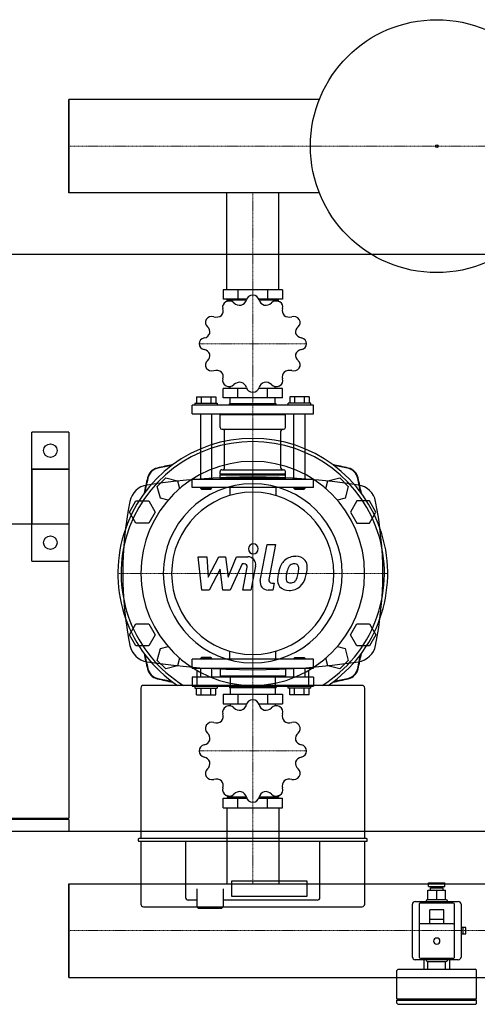
# Model space of a CAD drawing. Extents: x -600 to 900, y -376 to 426.
# Drawn here: x -40 to 333, y -376 to 426 of the extents above; entities that cross this region are included whole.
import ezdxf

# ---------------------------------------------------------------- set-up
doc = ezdxf.new("R2010")
doc.units = 0
doc.linetypes.add('DASHDOT', pattern=[1, 0.5, -0.25, 0, -0.25])
doc.layers.get('0').update_dxf_attribs({"color": 124})
doc.layers.add('CP_AXIS', color=143, linetype='DASHDOT', lineweight=18)
doc.layers.add('CP_DETAL', color=33, linetype='Continuous')

msp = doc.modelspace()

# ---------------------------------------------------------------- linework, layer by layer
for p, q in [((204.29, 361.05), (0, 361.05)), ((0, 361.05), (0, 284.95)), ((0, 284.95), (0, 361.05)), ((0, 361.05), (0, 361.05)), ((0, 361.05), (0, 284.95)), ((204.29, 284.95), (0, 284.95)), ((0, 284.95), (0, 284.95)), ((128.8, 206), (128.8, 284.95)), ((171.2, 206), (171.2, 284.95)), ((-600, 235), (900, 235)), ((0, 235), (0, 235)), ((0, 235), (0, 235)), ((125.82, 206), (125.82, 198.45)), ((174.18, 206), (125.82, 206)), ((137.91, 206), (137.91, 198.45)), ((162.09, 206), (162.09, 198.45)), ((174.18, 206), (174.18, 198.45)), ((145, 198.45), (125.82, 198.45)), ((129.06, 196.64), (129.06, 197.76)), ((129.06, 197.76), (144.77, 197.76)), ((131.61, 197.76), (131.61, 198.45)), ((174.18, 198.45), (155, 198.45)), ((155.23, 197.76), (170.94, 197.76)), ((168.39, 197.76), (168.39, 198.45)), ((170.94, 196.64), (170.94, 197.76)), ((125.82, 118.12), (125.82, 125.67)), ((145, 125.67), (125.82, 125.67)), ((131.61, 125.67), (131.61, 127.27)), ((137.91, 118.12), (137.91, 125.67)), ((174.18, 125.67), (155, 125.67)), ((162.09, 118.12), (162.09, 125.67)), ((168.39, 125.67), (168.39, 127.27)), ((174.18, 118.12), (174.18, 125.67)), ((102.78, 113.66), (102.78, 111.94)), ((102.78, 113.66), (121.06, 113.66)), ((104.01, 118.81), (119.84, 118.81)), ((104.01, 118.81), (104.01, 113.66)), ((107.97, 118.81), (107.97, 113.66)), ((115.88, 118.81), (115.88, 113.66)), ((119.84, 118.81), (119.84, 113.66)), ((121.06, 113.66), (121.06, 111.94)), ((174.18, 118.12), (125.82, 118.12)), ((131.34, 113.31), (130.96, 112.97)), ((130.96, 112.97), (169.04, 112.97)), ((130.96, 111.94), (130.96, 112.97)), ((131.34, 113.31), (168.66, 113.31)), ((131.61, 113.31), (131.61, 118.12)), ((168.39, 113.31), (168.39, 118.12)), ((168.66, 113.31), (169.04, 112.97)), ((169.04, 111.94), (169.04, 112.97)), ((178.94, 111.94), (178.94, 113.66)), ((197.22, 113.66), (178.94, 113.66)), ((180.16, 118.81), (180.16, 113.66)), ((195.99, 118.81), (180.16, 118.81)), ((184.12, 118.81), (184.12, 113.66)), ((192.03, 118.81), (192.03, 113.66)), ((195.99, 118.81), (195.99, 113.66)), ((197.22, 111.94), (197.22, 113.66)), ((199.5, 111.94), (100.5, 111.94)), ((100.5, 105.07), (100.5, 111.94)), ((100.5, 105.07), (199.5, 105.07)), ((107.35, 105.07), (107.35, 51.87)), ((116.49, 105.07), (116.49, 51.87)), ((124.11, 105.07), (123.35, 104.39)), ((123.35, 104.39), (176.65, 104.39)), ((123.35, 93.75), (123.35, 104.39)), ((175.89, 105.07), (176.65, 104.39)), ((176.65, 93.75), (176.65, 104.39)), ((183.51, 51.87), (183.51, 105.07)), ((192.65, 51.87), (192.65, 105.07)), ((199.5, 105.07), (199.5, 111.94)), ((-30, -15), (-30, 90)), ((0, 90), (-30, 90)), ((0, 90), (0, -15)), ((124.87, 92.37), (175.13, 92.37)), ((127.04, 60.79), (127.04, 91)), ((172.96, 60.79), (172.96, 91)), ((-30, 60), (0, 60)), ((-30, 60), (-30, 15)), ((0, 60), (-30, 60)), ((0, 60), (0, -224.5)), ((123.35, 55.99), (123.35, 58.04)), ((124.87, 59.42), (175.13, 59.42)), ((176.65, 55.99), (176.65, 58.04)), ((72.13, 45.86), (79.14, 52.87)), ((79.14, 52.87), (88.72, 50.3)), ((88.72, 50.3), (90.39, 44.05)), ((100.5, 51.87), (199.5, 51.87)), ((100.5, 45), (100.5, 51.87)), ((123.35, 55.99), (176.65, 55.99)), ((123.73, 55.64), (123.35, 55.99)), ((123.73, 55.64), (123.35, 55.3)), ((123.35, 55.3), (176.65, 55.3)), ((123.35, 52.55), (123.35, 55.3)), ((123.35, 52.55), (176.65, 52.55)), ((124.11, 51.87), (123.35, 52.55)), ((123.73, 55.64), (176.27, 55.64)), ((175.89, 51.87), (176.65, 52.55)), ((176.27, 55.64), (176.65, 55.99)), ((176.27, 55.64), (176.65, 55.3)), ((176.65, 52.55), (176.65, 55.3)), ((199.5, 45), (199.5, 51.87)), ((209.61, 44.05), (211.28, 50.3)), ((211.28, 50.3), (220.86, 52.87)), ((220.86, 52.87), (227.87, 45.86)), ((74.7, 36.28), (72.13, 45.86)), ((199.5, 45), (100.5, 45)), ((107.35, 45), (107.35, 44.31)), ((116.49, 44.31), (107.35, 44.31)), ((108.12, 43.63), (107.35, 44.31)), ((108.12, 43.63), (115.73, 43.63)), ((115.73, 43.63), (116.49, 44.31)), ((116.49, 45), (116.49, 44.31)), ((131.22, 45), (131.22, 38.39)), ((168.78, 45), (168.78, 38.39)), ((183.51, 44.31), (183.51, 45)), ((192.65, 44.31), (183.51, 44.31)), ((184.27, 43.63), (183.51, 44.31)), ((184.27, 43.63), (191.88, 43.63)), ((191.88, 43.63), (192.65, 44.31)), ((192.65, 44.31), (192.65, 45)), ((227.87, 45.86), (225.3, 36.28)), ((49.61, 25), (54.8, 34)), ((54.8, 34), (65.2, 34)), ((65.2, 34), (70.39, 25)), ((80.95, 34.61), (74.7, 36.28)), ((225.3, 36.28), (219.05, 34.61)), ((234.8, 34), (229.61, 25)), ((245.2, 34), (234.8, 34)), ((250.39, 25), (245.2, 34)), ((54.8, 16), (49.61, 25)), ((70.39, 25), (65.2, 16)), ((229.61, 25), (234.8, 16)), ((245.2, 16), (250.39, 25)), ((0, 15), (-600, 15)), ((0, 15), (-30, 15)), ((65.2, 16), (54.8, 16)), ((234.8, 16), (245.2, 16)), ((-30, -15), (0, -15)), ((49.61, -75), (54.8, -66)), ((54.8, -66), (65.2, -66)), ((65.2, -66), (70.39, -75)), ((229.61, -75), (234.8, -66)), ((234.8, -66), (245.2, -66)), ((245.2, -66), (250.39, -75)), ((54.8, -84), (49.61, -75)), ((70.39, -75), (65.2, -84)), ((234.8, -84), (229.61, -75)), ((250.39, -75), (245.2, -84)), ((65.2, -84), (54.8, -84)), ((72.13, -95.86), (74.7, -86.28)), ((74.7, -86.28), (80.95, -84.61)), ((219.05, -84.61), (225.3, -86.28)), ((225.3, -86.28), (227.87, -95.86)), ((245.2, -84), (234.8, -84)), ((79.14, -102.87), (72.13, -95.86)), ((90.39, -94.05), (88.72, -100.3)), ((199.5, -95), (100.5, -95)), ((100.5, -102.25), (100.5, -95)), ((108.12, -93.55), (107.35, -94.28)), ((107.35, -94.28), (116.49, -94.28)), ((107.35, -94.28), (107.35, -95)), ((115.73, -93.55), (108.12, -93.55)), ((115.73, -93.55), (116.49, -94.28)), ((116.49, -94.28), (116.49, -95)), ((131.22, -95), (131.22, -88.39)), ((168.78, -95), (168.78, -88.39)), ((184.27, -93.55), (183.51, -94.28)), ((192.65, -94.28), (183.51, -94.28)), ((183.51, -95), (183.51, -94.28)), ((184.27, -93.55), (191.88, -93.55)), ((191.88, -93.55), (192.65, -94.28)), ((192.65, -95), (192.65, -94.28)), ((199.5, -102.25), (199.5, -95)), ((211.28, -100.3), (209.61, -94.05)), ((227.87, -95.86), (220.86, -102.87)), ((88.72, -100.3), (79.14, -102.87)), ((100.5, -102.25), (199.5, -102.25)), ((104.28, -103.94), (104.28, -116.22)), ((107.35, -102.25), (107.35, -109.49)), ((116.49, -102.25), (116.49, -109.49)), ((123.35, -102.25), (123.35, -108.77)), ((176.65, -102.25), (176.65, -108.77)), ((183.51, -109.49), (183.51, -102.25)), ((192.65, -109.49), (192.65, -102.25)), ((195.72, -116.22), (195.72, -103.94)), ((220.86, -102.87), (211.28, -100.3)), ((199.5, -109.49), (100.5, -109.49)), ((100.5, -109.49), (100.5, -116.74)), ((176.65, -108.77), (123.35, -108.77)), ((124.11, -109.49), (123.35, -108.77)), ((131.61, -109.49), (131.61, -116.74)), ((168.39, -109.49), (168.39, -116.74)), ((175.89, -109.49), (176.65, -108.77)), ((199.5, -109.49), (199.5, -116.74)), ((58.78, -118.37), (58.78, -241.03)), ((239.07, -116.22), (60.93, -116.22)), ((100.5, -116.74), (199.5, -116.74)), ((102.78, -116.74), (102.78, -118.55)), ((102.78, -118.55), (121.06, -118.55)), ((104.01, -123.98), (104.01, -118.55)), ((107.97, -123.98), (107.97, -118.55)), ((115.88, -123.98), (115.88, -118.55)), ((119.84, -123.98), (119.84, -118.55)), ((121.06, -116.74), (121.06, -118.55)), ((130.96, -116.74), (130.96, -117.82)), ((169.04, -117.82), (130.96, -117.82)), ((131.34, -118.19), (130.96, -117.82)), ((168.66, -118.19), (131.34, -118.19)), ((131.61, -118.19), (131.61, -123.26)), ((168.39, -118.19), (168.39, -123.26)), ((168.66, -118.19), (169.04, -117.82)), ((169.04, -116.74), (169.04, -117.82)), ((178.94, -118.55), (178.94, -116.74)), ((197.22, -118.55), (178.94, -118.55)), ((180.16, -123.98), (180.16, -118.55)), ((184.12, -123.98), (184.12, -118.55)), ((192.03, -123.98), (192.03, -118.55)), ((195.99, -123.98), (195.99, -118.55)), ((197.22, -118.55), (197.22, -116.74)), ((241.22, -241.03), (241.22, -118.37)), ((104.01, -123.98), (119.84, -123.98)), ((125.82, -123.26), (125.82, -131.23)), ((125.82, -123.26), (174.18, -123.26)), ((137.91, -123.26), (137.91, -131.23)), ((162.09, -123.26), (162.09, -131.23)), ((174.18, -123.26), (174.18, -131.23)), ((195.99, -123.98), (180.16, -123.98)), ((125.82, -131.23), (145, -131.23)), ((131.61, -131.23), (131.61, -132.92)), ((155, -131.23), (174.18, -131.23)), ((168.39, -131.23), (168.39, -132.92)), ((125.82, -216), (125.82, -208.03)), ((125.82, -208.03), (145, -208.03)), ((129.06, -206.12), (129.06, -207.31)), ((144.77, -207.31), (129.06, -207.31)), ((131.61, -207.31), (131.61, -208.03)), ((137.91, -216), (137.91, -208.03)), ((155, -208.03), (174.18, -208.03)), ((170.94, -207.31), (155.23, -207.31)), ((162.09, -216), (162.09, -208.03)), ((168.39, -207.31), (168.39, -208.03)), ((170.94, -206.12), (170.94, -207.31)), ((174.18, -216), (174.18, -208.03)), ((125.82, -216), (174.18, -216)), ((128.8, -216), (128.8, -277.95)), ((171.2, -216), (171.2, -277.95)), ((-600, -224.5), (0, -224.5)), ((-1, -225.5), (-1, -224.5)), ((0, -225.5), (-600, -225.5)), ((0, -225.5), (0, -235)), ((-600, -235), (900, -235)), ((-600, -235), (0, -235)), ((56.63, -241.57), (56.63, -242.64)), ((242.83, -241.03), (57.17, -241.03)), ((57.17, -243.18), (242.83, -243.18)), ((58.78, -243.18), (58.78, -294.36)), ((95.27, -243.18), (95.27, -289.05)), ((204.73, -289.05), (204.73, -243.18)), ((241.22, -294.36), (241.22, -243.18)), ((243.37, -242.64), (243.37, -241.57)), ((0, -277.95), (900, -277.95)), ((0, -277.95), (0, -354.05)), ((0, -277.95), (0, -277.95)), ((0, -277.95), (0, -354.05)), ((0, -354.05), (0, -277.95)), ((132.83, -275.47), (194, -275.47)), ((132.83, -288.24), (132.83, -275.47)), ((194, -275.47), (194, -288.24)), ((293.3, -277), (306.7, -277)), ((293.3, -280), (293.3, -277)), ((293.3, -280), (306.7, -280)), ((296.91, -281), (296.91, -280)), ((303.09, -281), (303.09, -280)), ((306.7, -280), (306.7, -277)), ((104.39, -281.86), (104.39, -296.51)), ((125.85, -281.86), (125.85, -296.51)), ((194, -288.24), (132.83, -288.24)), ((292.79, -283), (307.21, -283)), ((292.79, -291), (292.79, -283)), ((294.85, -281), (305.15, -281)), ((294.85, -283), (294.85, -281)), ((300, -291), (300, -283)), ((305.15, -283), (305.15, -281)), ((307.21, -291), (307.21, -283)), ((60.93, -296.51), (239.07, -296.51)), ((104.39, -291.2), (97.41, -291.2)), ((105.46, -297.59), (104.39, -296.51)), ((124.78, -297.59), (125.85, -296.51)), ((202.59, -291.2), (125.85, -291.2)), ((280.17, -337.5), (280.17, -294.5)), ((282.49, -292.25), (317.51, -292.25)), ((285.58, -294.5), (285.58, -337.5)), ((313.39, -293.5), (286.61, -293.5)), ((291.24, -292.25), (291.24, -292)), ((307.73, -291), (292.27, -291)), ((308.76, -292.25), (308.76, -292)), ((314.42, -337.5), (314.42, -294.5)), ((319.83, -294.5), (319.83, -337.5)), ((105.46, -297.59), (115.12, -297.59)), ((115.12, -297.59), (124.78, -297.59)), ((294.33, -310.5), (294.33, -299)), ((305.67, -299), (294.33, -299)), ((305.67, -310.5), (305.67, -299)), ((313.39, -310.5), (286.61, -310.5)), ((305.67, -307), (294.33, -307)), ((319.83, -311), (320.09, -311)), ((320.09, -313.5), (320.09, -311)), ((323.69, -313.5), (319.83, -313.5)), ((319.83, -318.5), (323.69, -318.5)), ((320.09, -321), (320.09, -318.5)), ((321.63, -318.5), (321.63, -313.5)), ((323.69, -318.5), (323.69, -313.5)), ((319.83, -321), (320.09, -321)), ((317.51, -339.75), (282.49, -339.75)), ((286.61, -338.5), (313.39, -338.5)), ((289.7, -347.5), (289.7, -339.75)), ((291.24, -339.75), (291.24, -340)), ((292.27, -341), (307.73, -341)), ((292.79, -347.5), (292.79, -341)), ((307.21, -347.5), (307.21, -341)), ((308.76, -339.75), (308.76, -340)), ((310.3, -339.75), (310.3, -347.5)), ((267.55, -371.5), (267.55, -348.5)), ((268.58, -347.5), (331.42, -347.5)), ((332.45, -371.5), (332.45, -348.5)), ((0, -354.05), (900, -354.05)), ((0, -354.05), (0, -354.05)), ((267.55, -371.5), (332.45, -371.5)), ((268.58, -372.5), (267.55, -371.5)), ((267.55, -372.5), (331.42, -372.5)), ((267.55, -375), (267.55, -372.5)), ((268.58, -376), (331.42, -376)), ((331.42, -372.5), (332.45, -371.5)), ((332.45, -375), (332.45, -372.5))]:
    msp.add_line(p, q)
for centre, radius in [((300, 323), 103), ((300, 323), 1), ((-15, 75), 5.5), ((-15, 0), 5.5)]:
    msp.add_circle(centre, radius)
for centre, major_axis, ratio, start_param, end_param in [((149.97, 196.74), (5.32, 0), 0.901553, 1.578404, 2.920017), ((150, 162.06), (43.79, 0), 0.901553, 1.56919, 1.572402), ((150.03, 196.74), (5.32, 0), 0.901553, 0.221804, 1.562961), ((130.74, 192.08), (-5.32, 0), 0.901553, -1.03959, 0.302023), ((150, 162.06), (-43.79, 0), 0.901553, -1.048803, -1.045592), ((130.79, 192.11), (5.32, 0), 0.901553, 0.745403, 2.086559), ((139.49, 199.34), (6.52, 0), 0.901553, 3.886614, 4.88931), ((138.41, 199.1), (6.53, 0), 0.901553, -1.223061, -0.22248), ((161.58, 199.09), (6.52, 0), 0.901553, 3.363015, 4.365711), ((160.5, 199.36), (6.53, 0), 0.901553, 4.536525, 5.537106), ((169.21, 192.11), (-5.32, 0), 0.901553, 4.196398, 5.538011), ((150, 162.06), (-43.79, 0), 0.901553, 4.187184, 4.190396), ((169.26, 192.08), (5.32, 0), 0.901553, -0.301795, 1.039362), ((116.7, 179.42), (5.32, 0), 0.901553, 1.269002, 2.610158), ((120.22, 189.61), (6.52, 0), 0.901553, 4.410213, 5.412909), ((119.43, 188.91), (-6.53, 0), 0.901553, 2.44213, 3.442711), ((180.56, 188.91), (-6.52, 0), 0.901553, -0.302176, 0.70052), ((179.78, 189.62), (6.53, 0), 0.901553, 4.012927, 5.013508), ((183.3, 179.42), (-5.32, 0), 0.901553, 3.672799, 5.014412), ((116.67, 179.38), (-5.32, 0), 0.901553, -0.515991, 0.825622), ((150, 162.06), (-43.79, 0), 0.901553, -0.525205, -0.521993), ((183.33, 179.38), (5.32, 0), 0.901553, -0.825394, 0.515763), ((150, 162.06), (-43.79, 0), 0.901553, 3.663586, 3.666797), ((108.93, 172.5), (-6.52, 0), 0.901553, 1.792219, 2.794915), ((108.63, 171.53), (6.53, 0), 0.901553, -0.175864, 0.824717), ((191.36, 171.53), (6.52, 0), 0.901553, 2.315818, 3.318514), ((191.08, 172.51), (6.53, 0), 0.901553, 3.489328, 4.489909), ((111.53, 162.09), (5.32, 0), 0.901553, 1.7926, 3.133757), ((150, 162.06), (43.79, 0), 0.901553, 3.139987, 3.143199), ((111.53, 162.03), (-5.32, 0), 0.901553, 0.007607, 1.349221), ((188.47, 162.09), (5.32, 0), 0.901553, 0.007607, 1.349221), ((188.47, 162.03), (5.32, 0), 0.901553, -1.348992, -0.007836), ((150, 162.06), (43.79, 0), 0.901553, -0.001606, 0.001606), ((108.92, 151.61), (-6.53, 0), 0.901553, 3.489328, 4.489909), ((108.64, 152.58), (6.52, 0), 0.901553, -0.825775, 0.176921), ((191.37, 152.59), (6.53, 0), 0.901553, 2.965729, 3.96631), ((191.07, 151.62), (6.52, 0), 0.901553, 1.792219, 2.794915), ((116.67, 144.74), (-5.32, 0), 0.901553, -0.825394, 0.515763), ((183.33, 144.74), (5.32, 0), 0.901553, -0.515991, 0.825622), ((150, 162.06), (43.79, 0), 0.901553, 3.663586, 3.666797), ((116.7, 144.7), (5.32, 0), 0.901553, 3.672799, 5.014412), ((120.22, 134.49), (-6.53, 0), 0.901553, 4.012927, 5.013508), ((119.44, 135.21), (6.52, 0), 0.901553, -0.302176, 0.70052), ((180.57, 135.21), (6.53, 0), 0.901553, 2.44213, 3.442711), ((179.78, 134.51), (6.52, 0), 0.901553, 1.26862, 2.271316), ((183.3, 144.7), (-5.32, 0), 0.901553, 1.269002, 2.610158), ((130.74, 132.04), (-5.32, 0), 0.901553, -0.301795, 1.039362), ((130.79, 132.01), (-5.32, 0), 0.901553, 1.054805, 2.396418), ((139.5, 124.76), (-6.53, 0), 0.901553, 4.536525, 5.537106), ((138.42, 125.03), (-6.52, 0), 0.901553, 3.363015, 4.365711), ((161.59, 125.02), (6.53, 0), 0.901553, 1.918532, 2.919112), ((160.51, 124.78), (-6.52, 0), 0.901553, 3.886614, 4.88931), ((169.21, 132.01), (5.32, 0), 0.901553, 3.886995, 5.228152), ((169.26, 132.04), (5.32, 0), 0.901553, -1.03959, 0.302023), ((150, 162.06), (43.79, 0), 0.901553, 4.187184, 4.190396), ((149.97, 127.38), (5.32, 0), 0.901553, 3.363397, 4.704553), ((150, 162.06), (-43.79, 0), 0.901553, 1.56919, 1.572402), ((150.03, 127.38), (5.32, 0), 0.901553, -1.563189, -0.221576), ((150, 162.06), (-43.79, 0), 0.901553, 2.092789, 2.096001), ((124.87, 93.75), (-1.52, 0), 0.901553, 0, 1.570796), ((125.52, 91), (-1.52, 0), 0.901553, 3.141593, 4.712389), ((174.48, 91), (-1.52, 0), 0.901553, -1.570796, 0), ((175.13, 93.75), (1.52, 0), 0.901553, 4.712389, 6.283185), ((150, -25), (77.78, 77.78), 1, 4.51999, 9.617177), ((150, -25), (75.88, 75.88), 1, 4.481802, 9.655365), ((450, -25), (-77.78, 77.78), 1, 2.949194, 8.046381), ((150, -25), (64.5, 64.5), 1, 5.497787, 11.780972), ((74.61, 50.39), (7.59, 7.59), 1, 1.019279, 2.122314), ((74.88, 50.12), (7.59, 7.59), 1, 0.998932, 2.142661), ((150, -266.05), (237.6, 237.6), 1, 0.980699, 1.019279), ((150, -296.31), (258.24, 258.24), 1, 0.967656, 0.998932), ((124.87, 58.04), (1.52, 0), 0.901553, 1.570796, 3.141593), ((125.52, 60.79), (1.52, 0), 0.901553, 4.712389, 6.283185), ((174.48, 60.79), (1.52, 0), 0.901553, 3.141593, 4.712389), ((175.13, 58.04), (-1.52, 0), 0.901553, 3.141593, 4.712389), ((150, -266.05), (-237.6, 237.6), 1, -1.019279, -0.980699), ((150, -296.31), (-258.24, 258.24), 1, -0.998932, -0.967656), ((225.12, 50.12), (-7.59, 7.59), 1, 4.140524, 5.284254), ((225.39, 50.39), (7.59, 7.59), 1, 5.731668, 6.834703), ((391.05, -25), (237.6, 237.6), 1, 2.122314, 2.160894), ((421.31, -25), (-258.24, 258.24), 1, 0.571865, 0.603141), ((150, -515.56), (570.21, 0), 0.997982, 1.419078, 1.722514), ((-121.31, -25), (258.24, 258.24), 1, 5.680045, 5.711321), ((-91.05, -25), (237.6, 237.6), 1, 5.693088, 5.731668), ((66.36, 30.36), (16.83, 0), 0.997982, 1.722514, 2.942616), ((150, -25), (-51.6, 51.6), 1, 3.926991, 10.210176), ((150, -25), (-46.75, 46.75), 1, 3.926991, 10.210176), ((233.64, 30.36), (-16.83, 0), 0.997982, 3.340569, 4.560671), ((341.48, -25), (297.48, 0), 0.997982, 2.942616, 3.340569), ((-41.48, -25), (297.48, 0), 0.997982, -0.198976, 0.198976), ((66.36, -80.36), (-16.83, 0), 0.997982, 0.198976, 1.419078), ((233.64, -80.36), (16.83, 0), 0.997982, -1.419078, -0.198976), ((391.05, -25), (-237.6, 237.6), 1, 0.980699, 1.019279), ((421.31, -25), (258.24, 258.24), 1, 2.538452, 2.569728), ((-121.31, -25), (-258.24, 258.24), 1, 3.713457, 3.744733), ((-91.05, -25), (-237.6, 237.6), 1, 3.69311, 3.73169), ((150, 465.56), (570.21, 0), 0.997982, 4.560671, 4.864107), ((74.61, -100.39), (-7.59, 7.59), 1, 1.019279, 2.122314), ((74.88, -100.12), (7.59, 7.59), 1, 2.569728, 3.713457), ((225.12, -100.12), (-7.59, 7.59), 1, 2.569728, 3.713457), ((225.39, -100.39), (-7.59, 7.59), 1, 2.590075, 3.69311), ((150, 216.05), (-237.6, 237.6), 1, 2.122314, 2.160894), ((150, 246.31), (258.24, 258.24), 1, 3.713457, 3.744733), ((150, 216.05), (-237.6, 237.6), 1, 2.551495, 2.590075), ((150, 246.31), (-258.24, 258.24), 1, 2.538452, 2.569728), ((60.93, -118.37), (1.52, 1.52), 1, 0.785398, 2.356194), ((239.07, -118.37), (-1.52, 1.52), 1, 3.926991, 5.497787), ((149.97, -133.03), (5.32, 0), 0.95143, 1.578404, 2.920017), ((150, -169.63), (-43.79, 0), 0.95143, 4.710783, 4.713995), ((150.03, -133.03), (5.32, 0), 0.95143, 0.221804, 1.562961), ((130.74, -137.95), (-5.32, 0), 0.95143, -1.03959, 0.302023), ((150, -169.63), (43.79, 0), 0.95143, 2.092789, 2.096001), ((130.79, -137.92), (-5.32, 0), 0.95143, 3.886995, 5.228152), ((139.49, -130.28), (6.52, 0), 0.95143, 3.886614, 4.88931), ((138.41, -130.54), (-6.53, 0), 0.95143, 1.918532, 2.919112), ((161.58, -130.55), (-6.52, 0), 0.95143, 0.221423, 1.224119), ((160.5, -130.27), (6.53, 0), 0.95143, 4.536525, 5.537106), ((169.21, -137.92), (-5.32, 0), 0.95143, 4.196398, 5.538011), ((150, -169.63), (-43.79, 0), 0.95143, 4.187184, 4.190396), ((169.26, -137.95), (5.32, 0), 0.95143, -0.301795, 1.039362), ((119.43, -141.29), (6.53, 0), 0.95143, -0.699462, 0.301119), ((180.56, -141.3), (6.52, 0), 0.95143, 2.839416, 3.842113), ((116.67, -151.35), (5.32, 0), 0.95143, 2.625601, 3.967214), ((150, -169.63), (-43.79, 0), 0.95143, -0.525205, -0.521993), ((116.7, -151.31), (-5.32, 0), 0.95143, 4.410594, 5.751751), ((120.22, -140.55), (6.52, 0), 0.95143, 4.410213, 5.412909), ((179.78, -140.54), (6.53, 0), 0.95143, 4.012927, 5.013508), ((183.3, -151.3), (5.32, 0), 0.95143, 0.531206, 1.872819), ((183.33, -151.35), (5.32, 0), 0.95143, -0.825394, 0.515763), ((150, -169.63), (43.79, 0), 0.95143, 0.521993, 0.525205), ((108.63, -159.63), (6.53, 0), 0.95143, -0.175864, 0.824717), ((191.36, -159.63), (6.52, 0), 0.95143, 2.315818, 3.318514), ((111.53, -169.6), (5.32, 0), 0.95143, 1.7926, 3.133757), ((108.93, -158.61), (6.52, 0), 0.95143, -1.349374, -0.346678), ((191.08, -158.6), (6.53, 0), 0.95143, 3.489328, 4.489909), ((188.47, -169.6), (-5.32, 0), 0.95143, 3.1492, 4.490813), ((150, -169.63), (-43.79, 0), 0.95143, -0.001606, 0.001606), ((111.53, -169.66), (-5.32, 0), 0.95143, 0.007607, 1.349221), ((108.92, -180.65), (-6.53, 0), 0.95143, 3.489328, 4.489909), ((191.07, -180.64), (-6.52, 0), 0.95143, -1.349374, -0.346678), ((188.47, -169.66), (5.32, 0), 0.95143, -1.348992, -0.007836), ((150, -169.63), (-43.79, 0), 0.95143, 3.139987, 3.143199), ((116.67, -187.91), (5.32, 0), 0.95143, 2.316199, 3.657356), ((108.64, -179.63), (6.52, 0), 0.95143, -0.825775, 0.176921), ((191.37, -179.62), (6.53, 0), 0.95143, 2.965729, 3.96631), ((183.33, -187.9), (-5.32, 0), 0.95143, 2.625601, 3.967214), ((150, -169.63), (43.79, 0), 0.95143, 3.663586, 3.666797), ((116.7, -187.95), (5.32, 0), 0.95143, 3.672799, 5.014412), ((120.22, -198.72), (6.53, 0), 0.95143, 0.871334, 1.871915), ((179.78, -198.71), (-6.52, 0), 0.95143, 4.410213, 5.412909), ((183.3, -187.95), (-5.32, 0), 0.95143, 1.269002, 2.610158), ((150, -169.63), (43.79, 0), 0.95143, -0.525205, -0.521993), ((119.44, -197.96), (6.52, 0), 0.95143, -0.302176, 0.70052), ((130.74, -201.31), (5.32, 0), 0.95143, 2.839798, 4.180955), ((169.26, -201.31), (-5.32, 0), 0.95143, 2.102003, 3.443616), ((180.57, -197.96), (6.53, 0), 0.95143, 2.44213, 3.442711), ((150, -169.63), (43.79, 0), 0.95143, 4.187184, 4.190396), ((130.79, -201.34), (-5.32, 0), 0.95143, 1.054805, 2.396418), ((139.5, -208.99), (6.53, 0), 0.95143, 1.394933, 2.395514), ((138.42, -208.7), (-6.52, 0), 0.95143, 3.363015, 4.365711), ((149.97, -206.23), (-5.32, 0), 0.95143, 0.221804, 1.562961), ((150.03, -206.23), (5.32, 0), 0.95143, -1.563189, -0.221576), ((161.59, -208.71), (6.53, 0), 0.95143, 1.918532, 2.919112), ((160.51, -208.98), (-6.52, 0), 0.95143, 3.886614, 4.88931), ((169.21, -201.34), (5.32, 0), 0.95143, 3.886995, 5.228152), ((150, -169.63), (-43.79, 0), 0.95143, 2.092789, 2.096001), ((150, -169.63), (-43.79, 0), 0.95143, 1.56919, 1.572402), ((57.17, -241.57), (0.379, 0.379), 1, 0.785398, 2.356194), ((57.17, -242.64), (-0.379, 0.379), 1, 0.785398, 2.356194), ((242.83, -241.57), (-0.379, 0.379), 1, 3.926991, 5.497787), ((242.83, -242.64), (0.379, 0.379), 1, 3.926991, 5.497787), ((60.93, -294.36), (1.52, 1.52), 1, 2.356194, 3.926991), ((97.41, -289.05), (-1.52, 1.52), 1, 0.785398, 2.356194), ((202.59, -289.05), (1.52, 1.52), 1, 3.926991, 5.497787), ((239.07, -294.36), (1.52, 1.52), 1, 3.926991, 5.497787), ((282.49, -294.5), (2.32, 0), 0.970755, 1.570796, 3.141593), ((286.61, -294.5), (1.03, 0), 0.970755, 1.570796, 3.141593), ((292.27, -292), (-1.03, 0), 0.970755, -1.570796, 0), ((307.73, -292), (1.03, 0), 0.970755, 0, 1.570796), ((313.39, -294.5), (-1.03, 0), 0.970755, 3.141593, 4.712389), ((317.51, -294.5), (-2.32, 0), 0.970755, 3.141593, 4.712389), ((286.61, -311.5), (1.03, 0), 0.970755, 1.570796, 3.141593), ((313.39, -311.5), (-1.03, 0), 0.970755, 3.141593, 4.712389), ((300, -324.5), (-2.58, 0), 0.970755, 3.141593, 9.424778), ((282.49, -337.5), (-2.32, 0), 0.970755, 0, 1.570796), ((286.61, -337.5), (-1.03, 0), 0.970755, 0, 1.570796), ((292.27, -340), (1.03, 0), 0.970755, 3.141593, 4.712389), ((307.73, -340), (-1.03, 0), 0.970755, 1.570796, 3.141593), ((313.39, -337.5), (-1.03, 0), 0.970755, 1.570796, 3.141593), ((317.51, -337.5), (2.32, 0), 0.970755, 4.712389, 6.283185), ((268.58, -348.5), (-1.03, 0), 0.970755, -1.570796, 0), ((331.42, -348.5), (1.03, 0), 0.970755, 0, 1.570796), ((268.58, -375), (1.03, 0), 0.970755, 3.141593, 4.712389), ((331.42, -375), (-1.03, 0), 0.970755, 1.570796, 3.141593)]:
    msp.add_ellipse(centre, major_axis=major_axis, ratio=ratio, start_param=start_param, end_param=end_param)
at = {"layer": 'CP_AXIS'}
for p, q in [((0, 323), (0, 323)), ((0, 323), (900, 323)), ((150, 284.95), (150, 206)), ((150, 45), (150, 206)), ((106.21, 162.06), (193.79, 162.06)), ((150, -135), (150, 85)), ((150, -95), (150, 45)), ((40, -25), (260, -25)), ((150, -95), (150, -216)), ((106.21, -169.63), (193.79, -169.63)), ((150, -277.95), (150, -216)), ((0, -316), (0, -316)), ((0, -316), (900, -316))]:
    msp.add_line(p, q, dxfattribs=at)
at = {"layer": 'CP_DETAL'}
for p, q in [((156.11, -30.92), (161.84, -1.46)), ((161.84, -1.46), (168.61, -1.46)), ((168.61, -1.46), (163.07, -29.97)), ((105.57, -11.42), (112.56, -11.42)), ((108.43, -38.58), (105.57, -11.42)), ((112.56, -11.42), (113.67, -28.21)), ((113.67, -28.21), (122.46, -11.42)), ((122.46, -11.42), (127.76, -11.42)), ((127.76, -11.42), (130.07, -28.21)), ((130.07, -28.21), (136.86, -11.42)), ((136.86, -11.42), (145.96, -11.4)), ((123.34, -21.53), (114.35, -38.58)), ((125.71, -38.58), (123.34, -21.53)), ((141.39, -17.15), (131.63, -38.58)), ((142.97, -17.15), (141.39, -17.15)), ((141.78, -38.6), (145.34, -20.02)), ((152.3, -19.05), (148.55, -38.6)), ((114.35, -38.58), (108.43, -38.58)), ((131.63, -38.58), (125.71, -38.58)), ((148.55, -38.6), (141.78, -38.6)), ((166.4, -38.58), (162.43, -38.58)), ((165.44, -32.85), (167.51, -32.85)), ((167.51, -32.85), (166.4, -38.58))]:
    msp.add_line(p, q, dxfattribs=at)
for centre, major_axis, start_param, end_param in [((150.46, -5.04), (2.85, 2.85), 5.497787, 11.780972), ((145.97, -17.84), (4.55, 4.55), 5.308354, 7.070498), ((184.18, -24.07), (-8.95, 8.95), -0.078651, 0.276892), ((184.84, -24.59), (9.53, 9.53), 0.773681, 1.504446), ((185.62, -20.43), (6.61, 6.61), 6.19352, 7.134692), ((186.22, -19.38), (5.82, 5.82), 5.449224, 6.142122), ((142.97, -19.56), (-1.71, 1.71), 3.737243, 5.498418), ((194.35, -28.67), (16.82, 16.82), 1.886902, 2.20041), ((213.87, -31.9), (26.1, 26.1), 2.094577, 2.167465), ((185.37, -23.8), (5.16, 5.16), 1.524065, 2.15626), ((183.7, -22.19), (3.53, 3.53), 0.762611, 1.493945), ((183.92, -21.76), (3.22, 3.22), 0.425232, 0.807797), ((184.43, -20.28), (2.12, 2.12), 6.176579, 6.69548), ((183.48, -20.78), (-2.87, 2.87), 3.900383, 4.554141), ((161.68, -20.21), (18.29, 18.29), 5.312365, 5.471248), ((167.12, -19.19), (-19.32, 19.32), 3.713792, 3.905325), ((162.43, -32.14), (-4.55, 4.55), 0.593484, 2.356194), ((165.44, -30.43), (1.71, 1.71), 2.164281, 3.926991), ((178.62, -30.5), (-5.97, 5.97), 0.670956, 1.427508), ((202.42, -31.49), (22.8, 22.8), 2.152572, 2.29556), ((181.34, -29.12), (3, 3), 2.235151, 2.978793), ((200.5, -29.9), (-16.55, 16.55), 0.573359, 0.730099), ((180.51, -29.38), (-2.42, 2.42), 1.487964, 2.438848), ((180.97, -27.79), (3.53, 3.53), 4.227837, 4.62998), ((180.17, -26.98), (-4.33, 4.33), 3.074189, 3.487451), ((166.96, -21.45), (-14.45, 14.45), 3.517366, 3.753562), ((179.86, -25.4), (-9.52, 9.52), 3.071819, 3.648756), ((154.62, -17.47), (-28.23, 28.23), 3.631391, 3.737807), ((178.93, -29.81), (6.44, 6.44), 3.038925, 4.001011), ((179.68, -25.06), (-9.79, 9.79), 2.350501, 3.065478), ((179.91, -20.84), (-8.47, 8.47), 2.429229, 2.56965)]:
    msp.add_ellipse(centre, major_axis=major_axis, ratio=1, start_param=start_param, end_param=end_param, dxfattribs=at)

doc.saveas('drawing.dxf')
